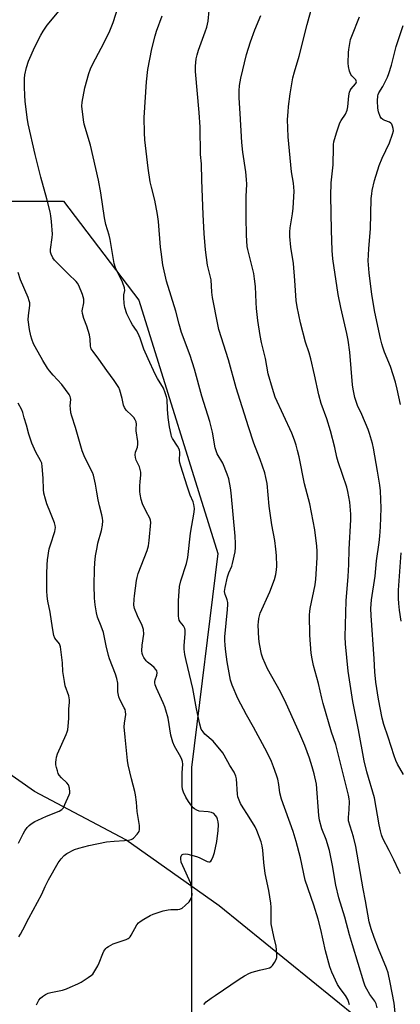
# Model space of a CAD drawing. Units: inches. Extents: x 1303765 to 1309765, y 545448 to 549448.
# Drawn here: x 1305114 to 1305272, y 546342 to 546750 of the extents above; entities that cross this region are included whole.
import ezdxf

# ---------------------------------------------------------------- set-up
doc = ezdxf.new("R2010")
doc.units = ezdxf.units.IN
doc.header["$MEASUREMENT"] = 0
for name, color, linetype in [('HYDRO-Single Line Stream', 4, 'Continuous'), ('NTRL-Trees', 3, 'Continuous'), ('Undefined', 1, 'Continuous')]:
    doc.layers.add(name, color=color, linetype=linetype)

msp = doc.modelspace()

# ---------------------------------------------------------------- linework, layer by layer
at = {"layer": 'HYDRO-Single Line Stream'}
msp.add_lwpolyline([(1305254.14, 546336.04), (1305196.86, 546382.46), (1305158.19, 546409.92), (1305120.23, 546429.97), (1305097.79, 546445.58), (1305085.69, 546461.05), (1305070.34, 546465.31), (1305048.6, 546468.48)], dxfattribs=at)
at = {"layer": 'NTRL-Trees'}
msp.add_polyline3d([(1305107.62, 546674.69, 0), (1305132.19, 546674.69, 0), (1305163.58, 546633.74, 0), (1305196.34, 546528.64, 0), (1305185.42, 546439.92, 0), (1305185.42, 546306.16, 0)], dxfattribs=at)
at = {"layer": 'Undefined'}
for points, elevation in [([(1305272.12, 546395.83), (1305271.46, 546397.09), (1305269.46, 546401.62), (1305267.52, 546405.46), (1305264.84, 546410.39), (1305264.25, 546411.95), (1305263.84, 546413.53), (1305263.34, 546416.05), (1305261.38, 546427.23), (1305258.2, 546438), (1305257.16, 546442.58), (1305254.72, 546455.49), (1305252.37, 546467.26), (1305250.4, 546479.8), (1305249.35, 546491.13), (1305249.19, 546494.03), (1305249.58, 546509.02), (1305250.5, 546519.07), (1305250.71, 546524.04), (1305250.83, 546530.38), (1305251.54, 546542.6), (1305251.5, 546544.95), (1305251.08, 546549.94), (1305250.35, 546554.32), (1305249.89, 546556.19), (1305246.29, 546566.65), (1305245.78, 546568.6), (1305244.96, 546572.59), (1305243.08, 546579.51), (1305241.53, 546584.48), (1305239.28, 546590.85), (1305238.22, 546594.41), (1305236.49, 546602.67), (1305234.94, 546609.35), (1305234.22, 546611.8), (1305232.75, 546616.19), (1305230.6, 546624.3), (1305229.33, 546630.93), (1305228.92, 546633.55), (1305228.71, 546635.6), (1305228.32, 546641.88), (1305227.72, 546648.95), (1305226.68, 546655.67), (1305226.18, 546660.02), (1305226.2, 546661.95), (1305226.33, 546663.62), (1305227.27, 546669.45), (1305227.58, 546671.86), (1305227.98, 546678.84), (1305227.77, 546682.23), (1305226.96, 546686.85), (1305225.48, 546701.47), (1305225.3, 546708.58), (1305225.47, 546711.72), (1305225.69, 546714.03), (1305226.31, 546719.26), (1305227.49, 546725.93), (1305228.16, 546728.42), (1305230.11, 546734.92), (1305233.46, 546748.03), (1305236.91, 546760.71)], 406), ([(1305190.54, 546341.64), (1305191.54, 546342.63), (1305193.55, 546344.2), (1305195.2, 546345.36), (1305205.14, 546352.1), (1305207.4, 546353.48), (1305209.5, 546354.56), (1305210.58, 546355.01), (1305213.66, 546355.86), (1305216.63, 546356.46), (1305217.72, 546356.84), (1305218.48, 546357.25), (1305219.09, 546357.81), (1305219.89, 546358.99), (1305220.55, 546360.27), (1305220.77, 546361.08), (1305220.79, 546362.54), (1305220.5, 546365.81), (1305219.55, 546369.78), (1305218.54, 546374.97), (1305218.47, 546381.97), (1305218.36, 546383.66), (1305217.46, 546388.8), (1305216.01, 546395.97), (1305215.47, 546400.5), (1305215.04, 546405.62), (1305214.73, 546407.32), (1305214.29, 546409.02), (1305212.56, 546413.71), (1305211.86, 546415.32), (1305209.41, 546419.29), (1305206.12, 546424.23), (1305205.7, 546425), (1305205.13, 546426.3), (1305204.68, 546427.65), (1305204.5, 546428.75), (1305204.07, 546435.23), (1305203.78, 546436.33), (1305203.11, 546437.93), (1305201.31, 546440.69), (1305199.01, 546444.98), (1305198.38, 546445.97), (1305194.38, 546450.77), (1305191, 546453.74), (1305190.19, 546454.59), (1305189.44, 546455.79), (1305188.84, 546457.84), (1305187.47, 546464.25), (1305185.9, 546472.67), (1305183.16, 546484.19), (1305182.64, 546486.74), (1305182.36, 546488.94), (1305182.31, 546490.32), (1305182.83, 546495.37), (1305182.81, 546496.75), (1305182.58, 546497.55), (1305182.07, 546498.57), (1305180.67, 546500.27), (1305180.29, 546500.92), (1305180.07, 546501.64), (1305179.97, 546502.78), (1305180.03, 546508.95), (1305180.48, 546514.98), (1305180.95, 546517.27), (1305183.26, 546524.44), (1305183.83, 546526.9), (1305184.98, 546537.01), (1305186.54, 546545.76), (1305186.58, 546547.21), (1305186.36, 546548.95), (1305186.03, 546550.08), (1305184.88, 546552.79), (1305183.53, 546556.49), (1305180.92, 546564.81), (1305180.59, 546566.16), (1305180.42, 546567.24), (1305180.54, 546570.5), (1305180.37, 546571.58), (1305179.59, 546573.1), (1305177.47, 546576.33), (1305177.14, 546577.1), (1305176.9, 546577.94), (1305176.22, 546581.13), (1305175.71, 546584.95), (1305175.46, 546588.45), (1305175.34, 546592.44), (1305175.07, 546593.58), (1305174.52, 546595.27), (1305173.75, 546597.14), (1305171.27, 546601.23), (1305170.32, 546603.03), (1305167.39, 546609.38), (1305165.65, 546613.38), (1305164.03, 546617.89), (1305163.26, 546619.84), (1305162.56, 546621.11), (1305160.93, 546623.44), (1305160.21, 546624.68), (1305158.61, 546628.05), (1305157.75, 546630.58), (1305157.41, 546632.28), (1305157.23, 546634.82), (1305157.3, 546635.93), (1305157.69, 546637.72), (1305157.58, 546638.75), (1305156.77, 546641.16), (1305153.83, 546647.08), (1305153.25, 546648.84), (1305151.67, 546658.84), (1305151.2, 546660.68), (1305149.84, 546665.1), (1305149.25, 546667.88), (1305147.75, 546678.2), (1305146.83, 546683.48), (1305143.5, 546697.94), (1305140.89, 546706.72), (1305140.58, 546708.48), (1305139.89, 546714.13), (1305139.96, 546715.79), (1305141.08, 546721.76), (1305142.75, 546727.64), (1305143.39, 546729.57), (1305144.44, 546731.7), (1305147.95, 546738.14), (1305151.22, 546744.67), (1305152.91, 546748.78), (1305155.23, 546756.1)], 398), ([(1305121.09, 546341.49), (1305121.99, 546343.32), (1305122.66, 546344.23), (1305123.55, 546344.95), (1305124.77, 546345.74), (1305125.82, 546346.23), (1305126.94, 546346.53), (1305131.81, 546347.58), (1305133.47, 546348.08), (1305135.08, 546348.71), (1305138.24, 546350.13), (1305139.53, 546350.79), (1305142.51, 546352.71), (1305143.94, 546353.73), (1305144.36, 546354.12), (1305144.89, 546354.8), (1305146.5, 546357.56), (1305147.11, 546358.88), (1305148.53, 546362.69), (1305149.06, 546363.67), (1305149.85, 546364.76), (1305150.22, 546365.15), (1305150.87, 546365.64), (1305152.83, 546366.68), (1305154.17, 546367.19), (1305158.28, 546368.53), (1305159.05, 546368.88), (1305159.51, 546369.19), (1305159.91, 546369.59), (1305160.39, 546370.29), (1305162.76, 546374.62), (1305163.44, 546375.48), (1305164.09, 546376.04), (1305165.59, 546376.99), (1305168.19, 546378.46), (1305169.51, 546379.02), (1305171.92, 546379.89), (1305173.69, 546380.44), (1305175.68, 546380.84), (1305176.83, 546380.94), (1305179.71, 546380.95), (1305180.54, 546381.06), (1305181.48, 546381.49), (1305182.77, 546382.58), (1305184.39, 546384.2), (1305184.86, 546384.87), (1305185.23, 546385.58), (1305185.51, 546386.32), (1305185.62, 546386.85), (1305185.57, 546388.86), (1305185.38, 546390.58), (1305185.08, 546391.7), (1305181.76, 546399.03), (1305181.13, 546400.62), (1305180.9, 546401.92), (1305180.98, 546402.68), (1305181.15, 546403.16), (1305181.42, 546403.58), (1305181.99, 546403.95), (1305182.73, 546404.07), (1305183.85, 546403.95), (1305187.52, 546402.98), (1305188.62, 546402.53), (1305191.85, 546400.92), (1305192.61, 546400.71), (1305193.04, 546400.76), (1305193.4, 546401), (1305193.71, 546401.39), (1305194.42, 546402.89), (1305194.9, 546404.59), (1305195.98, 546409.13), (1305196.46, 546413.79), (1305196.57, 546416.14), (1305196.45, 546417.3), (1305196.2, 546418.43), (1305195.85, 546419.22), (1305195.4, 546419.97), (1305194.66, 546420.79), (1305193.67, 546421.24), (1305192.28, 546421.51), (1305188.56, 546421.78), (1305187.55, 546422.14), (1305186.62, 546422.7), (1305186.06, 546423.18), (1305185.54, 546423.77), (1305184.09, 546425.79), (1305183.04, 546427.56), (1305182.11, 546429.59), (1305181.69, 546430.89), (1305181.57, 546432.06), (1305181.56, 546437.7), (1305181.79, 546441.23), (1305181.69, 546442.36), (1305181.43, 546443.16), (1305180.97, 546444.21), (1305178.36, 546448.77), (1305177.63, 546450.33), (1305176.76, 546453.29), (1305175.69, 546460.31), (1305174.77, 546463.7), (1305174.3, 546465.08), (1305173.64, 546466.71), (1305170.82, 546472.78), (1305170.29, 546474.11), (1305170.13, 546474.92), (1305170.13, 546475.46), (1305170.33, 546476.25), (1305171.06, 546478.09), (1305171.18, 546479.16), (1305171.05, 546479.92), (1305170.65, 546480.56), (1305169.9, 546481.34), (1305168.85, 546482.25), (1305167.17, 546483.51), (1305166.52, 546484.11), (1305165.57, 546485.54), (1305165.19, 546486.31), (1305164.92, 546487.11), (1305164.82, 546488.25), (1305164.93, 546490.6), (1305165.56, 546495.13), (1305165.41, 546497.08), (1305165.25, 546497.89), (1305164.97, 546498.71), (1305162.96, 546502.7), (1305161.67, 546505.84), (1305161.45, 546507.2), (1305161.53, 546509.72), (1305161.68, 546511.11), (1305162.19, 546514.18), (1305162.51, 546517.36), (1305162.79, 546518.71), (1305163.31, 546520.29), (1305166.97, 546529.88), (1305167.56, 546531.78), (1305167.88, 546533.96), (1305168.46, 546541.43), (1305168.35, 546542.49), (1305168.13, 546543.24), (1305166.52, 546546.01), (1305165.02, 546549.27), (1305164.53, 546550.94), (1305164.06, 546553.21), (1305163.98, 546554.36), (1305164.01, 546556.66), (1305164.09, 546558.4), (1305164.36, 546561.24), (1305164.34, 546562.36), (1305164.12, 546563.45), (1305163.78, 546564.53), (1305162.41, 546567.38), (1305162.14, 546568.48), (1305162.01, 546569.6), (1305162.12, 546570.69), (1305162.97, 546572.78), (1305163.17, 546573.92), (1305163.1, 546575.09), (1305162.46, 546579.49), (1305162.44, 546580.35), (1305162.55, 546582.2), (1305162.43, 546583.18), (1305162.05, 546584.05), (1305161.44, 546584.95), (1305160.66, 546585.8), (1305158.33, 546588.04), (1305157.58, 546589.13), (1305157.2, 546590.1), (1305156.54, 546592.95), (1305155.59, 546596.39), (1305155.2, 546597.41), (1305154.71, 546598.31), (1305153.3, 546600.37), (1305150.18, 546604.52), (1305146.87, 546609.27), (1305144.52, 546612.32), (1305143.79, 546613.5), (1305143.49, 546614.56), (1305143.32, 546617.56), (1305142.99, 546619.24), (1305141.98, 546622.83), (1305140.72, 546626.05), (1305140.09, 546628.19), (1305140.06, 546629.3), (1305140.7, 546632.52), (1305140.73, 546633.31), (1305140.65, 546634.07), (1305140.11, 546635.97), (1305138.64, 546639.77), (1305138.07, 546640.73), (1305137.53, 546641.4), (1305134.26, 546644.4), (1305128.49, 546650.28), (1305127.8, 546651.21), (1305127.12, 546652.74), (1305126.91, 546653.55), (1305126.88, 546654.72), (1305127.57, 546659.66), (1305127.67, 546661.11), (1305127.27, 546666.35), (1305126.96, 546668.6), (1305126.64, 546670.27), (1305125.34, 546675.75), (1305122.78, 546684.62), (1305120.45, 546694.02), (1305117.55, 546706.87), (1305117.12, 546709.49), (1305116.38, 546716.19), (1305116.18, 546718.53), (1305116.07, 546722.09), (1305116.1, 546725.67), (1305116.2, 546727.06), (1305116.88, 546730.1), (1305117.71, 546732.83), (1305120.35, 546738.71), (1305122.81, 546743.52), (1305123.78, 546745.26), (1305125.42, 546747.7), (1305130.43, 546753.68)], 396), ([(1305250.97, 546341.46), (1305250.61, 546342.87), (1305250.3, 546343.67), (1305249.32, 546345.33), (1305247.14, 546348.2), (1305246.05, 546349.9), (1305243.71, 546355.05), (1305242.89, 546357.25), (1305241, 546363.89), (1305239.14, 546372.67), (1305238.05, 546377.01), (1305236.18, 546382.8), (1305232.59, 546393.1), (1305230.63, 546402.36), (1305228.82, 546409.22), (1305227.55, 546413.32), (1305222.74, 546426.7), (1305222.09, 546429.42), (1305221.66, 546432.77), (1305221.21, 546434.99), (1305220.72, 546436.64), (1305219.47, 546440.18), (1305218.61, 546442.33), (1305217.15, 546445.5), (1305215.79, 546447.85), (1305211.13, 546456.55), (1305208.2, 546461.71), (1305204.63, 546468.52), (1305202.3, 546473.96), (1305201.56, 546476.14), (1305200.2, 546483.67), (1305199.59, 546487.9), (1305199.31, 546490.44), (1305199.22, 546492.72), (1305199.27, 546494.1), (1305200.39, 546505.36), (1305200.52, 546507.42), (1305200.44, 546508.29), (1305200.19, 546509.44), (1305199.92, 546510.28), (1305199.32, 546511.67), (1305199.11, 546512.82), (1305199.32, 546514.5), (1305200.33, 546518.99), (1305200.89, 546520.54), (1305202.12, 546523.38), (1305202.48, 546524.48), (1305203.47, 546529.36), (1305203.72, 546531.09), (1305203.71, 546532.77), (1305203.5, 546535.86), (1305201.81, 546553.8), (1305201.53, 546555.8), (1305200.87, 546559.57), (1305200.22, 546561.5), (1305198.34, 546566.09), (1305196.11, 546569.88), (1305195.58, 546571.13), (1305195.27, 546572.47), (1305194.09, 546578.9), (1305193, 546583.37), (1305189.74, 546593.86), (1305186.68, 546605.02), (1305184.85, 546610.7), (1305181.25, 546620.29), (1305180.27, 546623.72), (1305178.91, 546629.16), (1305174.96, 546641.61), (1305173.52, 546648.26), (1305172.75, 546653.69), (1305172.52, 546655.7), (1305171.64, 546666.35), (1305171.31, 546669.15), (1305170.17, 546675.2), (1305168.73, 546680.53), (1305168.26, 546682.72), (1305167.42, 546688.48), (1305166.05, 546700.18), (1305165.88, 546703.09), (1305165.76, 546709.44), (1305166.68, 546724.28), (1305167.23, 546729.27), (1305168.99, 546737.94), (1305170.3, 546743.33), (1305170.91, 546745.28), (1305173.23, 546751.6)], 400), ([(1305262.54, 546340.22), (1305262.06, 546341.85), (1305261.46, 546342.98), (1305259.52, 546345.76), (1305258.17, 546347.98), (1305257.54, 546349.23), (1305256.97, 546350.79), (1305252.21, 546366.27), (1305251, 546370.5), (1305249.08, 546377.76), (1305246.56, 546385.83), (1305245.31, 546391.01), (1305243.93, 546399.25), (1305242.68, 546405.48), (1305241.36, 546409.94), (1305239.51, 546414.38), (1305238.49, 546418), (1305238.24, 546420), (1305237.26, 546433), (1305236.32, 546437.3), (1305235.52, 546440.12), (1305234.33, 546443.71), (1305232.43, 546449.02), (1305230.42, 546453.84), (1305224.64, 546466.45), (1305222.34, 546471.2), (1305216.95, 546480.83), (1305215.04, 546485.16), (1305214.52, 546486.83), (1305213.68, 546491.16), (1305213.41, 546493.18), (1305213.1, 546498.97), (1305213.16, 546500.14), (1305213.36, 546501.61), (1305213.61, 546502.76), (1305213.97, 546503.83), (1305217.9, 546512.66), (1305219.88, 546517.89), (1305220.37, 546519.86), (1305220.67, 546521.88), (1305220.79, 546523.34), (1305220.68, 546527.78), (1305220.44, 546530.44), (1305219.98, 546533.97), (1305218.81, 546540.57), (1305217.62, 546548.2), (1305216.75, 546557.61), (1305216.29, 546560.12), (1305215.82, 546562.06), (1305213.85, 546567.61), (1305211.28, 546574.43), (1305209.05, 546581.11), (1305203.97, 546597.32), (1305200.71, 546608.91), (1305196.77, 546621.5), (1305196.29, 546623.65), (1305194.16, 546634.72), (1305193.85, 546636.99), (1305193.5, 546642.08), (1305192.07, 546648.18), (1305191.19, 546654.58), (1305190.63, 546661.3), (1305190.22, 546669.16), (1305189.62, 546683.5), (1305189.52, 546690.19), (1305189.2, 546694.13), (1305189.02, 546705.43), (1305188.57, 546711.51), (1305187.06, 546728.52), (1305187.06, 546730.66), (1305187.38, 546733.74), (1305187.69, 546735.43), (1305188.24, 546737.39), (1305191.11, 546745.02), (1305191.72, 546746.93), (1305192.26, 546749.4), (1305192.73, 546753.86)], 402), ([(1305270.05, 546336.73), (1305269.6, 546342.08), (1305267.89, 546350.7), (1305267, 546354.69), (1305266.36, 546356.59), (1305263.02, 546364.7), (1305261.21, 546369.41), (1305259.97, 546372.93), (1305259.19, 546375.86), (1305257.63, 546384.61), (1305256.64, 546389.56), (1305253.6, 546407.16), (1305252.7, 546411.04), (1305250.65, 546417.78), (1305250.6, 546419.13), (1305250.85, 546422.5), (1305250.94, 546425.72), (1305250.88, 546426.88), (1305250.63, 546428.32), (1305245.95, 546447.25), (1305245.32, 546449.36), (1305243.52, 546454.57), (1305240.08, 546466.4), (1305239.51, 546468.64), (1305238.16, 546474.73), (1305236.05, 546482.18), (1305235.45, 546484.98), (1305235.11, 546487.26), (1305234.53, 546494.8), (1305234.42, 546503.22), (1305234.5, 546504.52), (1305234.71, 546505.86), (1305236.71, 546515.56), (1305237.03, 546517.93), (1305237.23, 546520), (1305237.61, 546526.94), (1305237.6, 546529.58), (1305237.43, 546531.65), (1305236.62, 546538.45), (1305234.51, 546549.17), (1305232.37, 546557.47), (1305230.05, 546568.72), (1305229.46, 546571.3), (1305228.85, 546573.48), (1305228.15, 546575.64), (1305227.04, 546578.55), (1305220.16, 546593.48), (1305218.97, 546597.03), (1305217.3, 546603.1), (1305216.07, 546609.49), (1305214.43, 546616.12), (1305213.89, 546619.05), (1305212.9, 546625.26), (1305212.36, 546630.22), (1305212.2, 546632.77), (1305211.99, 546639.34), (1305211.62, 546642.5), (1305211.22, 546644.77), (1305208.78, 546654.74), (1305208.57, 546655.91), (1305208.31, 546658.28), (1305208.17, 546660.66), (1305208.04, 546668.12), (1305208.13, 546676.7), (1305208.33, 546681.76), (1305208.3, 546683.69), (1305207.95, 546686.87), (1305206.7, 546695.1), (1305206.26, 546699.05), (1305205.65, 546711.03), (1305205.22, 546717.6), (1305205.24, 546720.45), (1305205.36, 546722.72), (1305205.91, 546725.81), (1305208.26, 546735.61), (1305209.84, 546740.81), (1305211.7, 546745.72), (1305214.17, 546751.74)], 404), ([(1305273.44, 546436.96), (1305270.91, 546441.26), (1305270.21, 546442.8), (1305269.5, 546444.7), (1305267.1, 546452.38), (1305265.31, 546457.67), (1305264.56, 546460.32), (1305263.04, 546468.19), (1305261.98, 546475.28), (1305261.57, 546479.51), (1305261.3, 546484.95), (1305260, 546502.91), (1305259.91, 546505.78), (1305260.19, 546509.33), (1305261.63, 546519.25), (1305262.28, 546525.6), (1305263.36, 546533.24), (1305263.63, 546535.77), (1305263.86, 546539.61), (1305264.13, 546547.45), (1305263.86, 546554.6), (1305263.55, 546557.02), (1305262.65, 546562.7), (1305260.98, 546572.3), (1305260.53, 546574.27), (1305259.3, 546578.44), (1305258.72, 546580.09), (1305256.15, 546586.3), (1305254.35, 546590.05), (1305253.71, 546591.65), (1305253.2, 546593.31), (1305252.52, 546596.73), (1305252.3, 546598.5), (1305251.17, 546612.17), (1305250.46, 546617.03), (1305249.92, 546619.92), (1305247.42, 546630.64), (1305246.29, 546636.06), (1305244.12, 546650.88), (1305243.84, 546654.26), (1305243.48, 546662.77), (1305243.25, 546676.95), (1305243.33, 546682.37), (1305244.25, 546689.83), (1305244.34, 546697.08), (1305244.4, 546698.2), (1305244.56, 546699.28), (1305245.66, 546703.08), (1305247.06, 546707.17), (1305247.56, 546708.19), (1305249.31, 546710.77), (1305250.04, 546712.5), (1305250.29, 546713.87), (1305250.69, 546718.38), (1305251.02, 546719.99), (1305251.32, 546720.67), (1305251.74, 546721.32), (1305253.51, 546723.37), (1305253.74, 546723.79), (1305253.86, 546724.23), (1305253.82, 546724.69), (1305253.6, 546725.12), (1305252.01, 546726.65), (1305251.52, 546727.31), (1305251.04, 546728.6), (1305250.61, 546730.52), (1305250.48, 546731.96), (1305250.6, 546736.43), (1305250.7, 546737.59), (1305251.11, 546740.13), (1305251.46, 546741.8), (1305251.95, 546743.21), (1305255.18, 546751.22)], 408), ([(1305272.25, 546590.38), (1305270.86, 546596.72), (1305270.1, 546599.71), (1305268.04, 546606.21), (1305265.58, 546612.14), (1305264.81, 546614.22), (1305264.4, 546615.54), (1305263.85, 546617.83), (1305261.54, 546628.69), (1305260.28, 546636), (1305259.13, 546645.04), (1305258.81, 546650.04), (1305259.01, 546654.98), (1305259.66, 546663.45), (1305259.91, 546669.35), (1305260.07, 546675.82), (1305260.24, 546677.8), (1305260.46, 546679.22), (1305261.39, 546683.24), (1305263.32, 546689.46), (1305264.56, 546692.57), (1305267.61, 546698.92), (1305268.93, 546702.55), (1305269.23, 546703.96), (1305269.15, 546704.8), (1305268.85, 546705.89), (1305268.52, 546706.64), (1305268.2, 546707.05), (1305267.55, 546707.46), (1305265.73, 546708.14), (1305264.79, 546708.63), (1305264.21, 546709.16), (1305263.8, 546709.9), (1305263.07, 546711.83), (1305262.72, 546713.25), (1305262.62, 546716.4), (1305262.72, 546718.39), (1305262.85, 546718.92), (1305263.17, 546719.65), (1305264.8, 546722.34), (1305266.78, 546726.13), (1305267.4, 546727.69), (1305268.5, 546731.07), (1305270.37, 546738.89), (1305273.26, 546747.53)], 410), ([(1305113.65, 546369.66), (1305114.43, 546370.81), (1305115.41, 546372.51), (1305117.81, 546377.37), (1305123.31, 546387.36), (1305124.68, 546390.5), (1305126.06, 546393.32), (1305130.08, 546400.3), (1305131.22, 546401.98), (1305132.53, 546403.4), (1305133.63, 546404.25), (1305136.78, 546405.79), (1305138.67, 546406.43), (1305142.8, 546407.49), (1305150.15, 546409.01), (1305153.33, 546409.36), (1305157.52, 546409.56), (1305159.28, 546409.77), (1305160.39, 546410.04), (1305160.88, 546410.29), (1305161.31, 546410.62), (1305162.87, 546412.26), (1305163.65, 546413.37), (1305163.83, 546414.13), (1305163.74, 546415.79), (1305162.89, 546421.59), (1305162.57, 546425.47), (1305162.17, 546428.54), (1305161.86, 546429.96), (1305160.44, 546435.16), (1305159.11, 546440.99), (1305158.81, 546442.73), (1305157.81, 546452.42), (1305157.5, 546456.77), (1305157.55, 546458.2), (1305158.08, 546461.85), (1305158.02, 546463.14), (1305157.84, 546463.86), (1305157.5, 546464.67), (1305155.67, 546468.07), (1305155.26, 546469.12), (1305154.82, 546471.3), (1305154.74, 546474.78), (1305154.39, 546476.83), (1305153.83, 546478.53), (1305151.38, 546484.9), (1305150.9, 546486.29), (1305149.95, 546490.3), (1305148.79, 546495.81), (1305147.87, 546498.54), (1305146.36, 546502.27), (1305145.97, 546503.94), (1305145.39, 546507.34), (1305145.16, 546510.06), (1305144.91, 546515.47), (1305145.07, 546522.12), (1305145.23, 546524.75), (1305145.55, 546527.68), (1305146.16, 546531.14), (1305146.53, 546532.84), (1305148.03, 546538.12), (1305148.39, 546540.43), (1305148.54, 546542.16), (1305148.45, 546543.25), (1305148.2, 546544.58), (1305147.19, 546548.44), (1305146.66, 546550.86), (1305146.08, 546554.06), (1305145.59, 546557.3), (1305145.03, 546559.8), (1305144.66, 546561.16), (1305144.28, 546562.16), (1305141.15, 546568.41), (1305140.03, 546571.16), (1305139.4, 546573.1), (1305137.29, 546580.81), (1305135.65, 546585.52), (1305135.33, 546586.96), (1305135.09, 546588.72), (1305135.08, 546589.89), (1305135.28, 546592.49), (1305135.2, 546593.24), (1305135.01, 546593.79), (1305134.55, 546594.56), (1305131.58, 546598.69), (1305127.98, 546602.52), (1305126.49, 546604.34), (1305125.64, 546605.53), (1305123.61, 546608.72), (1305120.41, 546614.37), (1305119.79, 546615.62), (1305119.05, 546617.5), (1305118.63, 546618.89), (1305118.06, 546621.47), (1305117.63, 546625.57), (1305117.65, 546627.33), (1305118.23, 546631.4), (1305118.21, 546632.52), (1305118.05, 546633.45), (1305117.58, 546634.75), (1305114.42, 546642.04), (1305113.35, 546645.11)], 394), ([(1305113.6, 546408.46), (1305115.45, 546412.42), (1305116.2, 546413.62), (1305117.2, 546414.96), (1305117.95, 546415.79), (1305118.84, 546416.5), (1305120.29, 546417.44), (1305121.57, 546418.08), (1305125.24, 546419.69), (1305130.41, 546421.76), (1305131.57, 546422.44), (1305132.19, 546423.18), (1305132.83, 546424.46), (1305134.59, 546428.46), (1305134.84, 546429.28), (1305134.9, 546429.83), (1305134.72, 546431.25), (1305134.3, 546432.61), (1305133.67, 546433.49), (1305131.41, 546435.57), (1305130.46, 546436.68), (1305130.09, 546437.42), (1305129.7, 546438.48), (1305129.28, 546439.84), (1305129.05, 546440.94), (1305129.03, 546442.01), (1305129.13, 546443.08), (1305129.33, 546444.15), (1305129.71, 546445.47), (1305133.35, 546453.57), (1305133.79, 546454.65), (1305134.02, 546455.49), (1305134.2, 546456.94), (1305134.43, 546460.18), (1305134.46, 546464.22), (1305134.68, 546466.87), (1305134.69, 546467.98), (1305134.46, 546469.55), (1305132.99, 546473.77), (1305132.6, 546475.51), (1305132.02, 546479.64), (1305131.76, 546483.28), (1305131.03, 546489.91), (1305130.79, 546490.72), (1305130.54, 546491.18), (1305128.6, 546493.56), (1305128.17, 546494.58), (1305127.61, 546497.75), (1305126.71, 546504.34), (1305125.77, 546508.9), (1305125.49, 546510.85), (1305125.34, 546513.09), (1305125.35, 546520.16), (1305125.43, 546523.94), (1305125.59, 546525.97), (1305126.28, 546530.57), (1305126.78, 546532.22), (1305128.66, 546537.68), (1305128.85, 546538.51), (1305128.89, 546539.38), (1305128.8, 546540.25), (1305128.52, 546541.31), (1305126.82, 546545.44), (1305125.38, 546549.19), (1305124.76, 546551.13), (1305124.09, 546553.67), (1305123.92, 546555.12), (1305123.84, 546559.88), (1305123.42, 546564.66), (1305123.19, 546566.12), (1305122.74, 546567.19), (1305120.72, 546570.67), (1305119.14, 546574.41), (1305117.86, 546578.07), (1305116.83, 546581.83), (1305115.88, 546584.88), (1305115.4, 546587.07), (1305115, 546588.13), (1305113.45, 546590.98)], 392), ([(1305272.45, 546500.6), (1305271.8, 546505.1), (1305271.51, 546507.94), (1305271.4, 546509.95), (1305271.42, 546513.41), (1305272.49, 546528.9)], 410)]:
    msp.add_lwpolyline(points, dxfattribs=dict(at, elevation=elevation))

doc.saveas('drawing.dxf')
